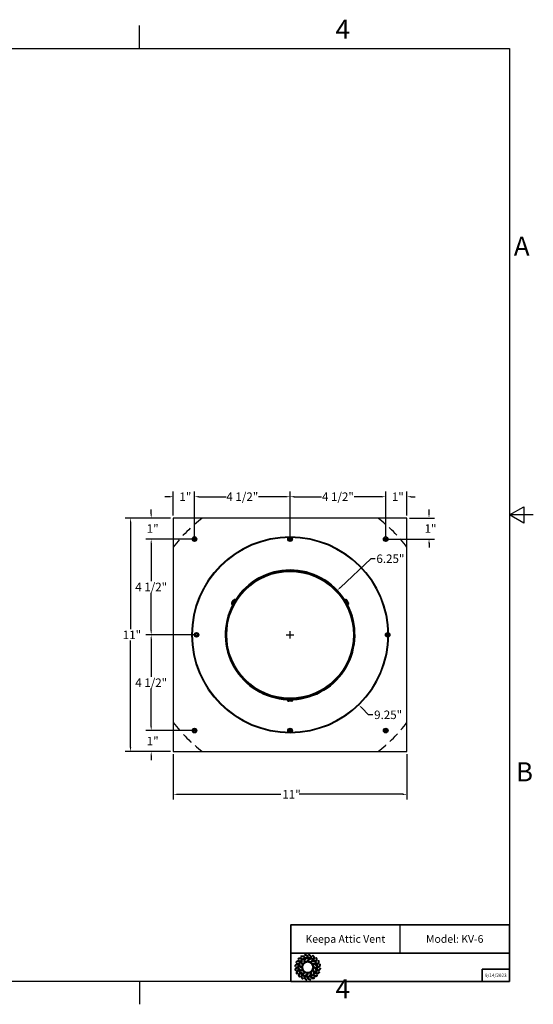
# Model space of a CAD drawing. Units: inches. Extents: x -9.2 to 66.1, y -1.1 to 45.3.
# Drawn here: x 41.9 to 66.1, y -1.1 to 45.3 of the extents above; entities that cross this region are included whole.
import ezdxf

# ---------------------------------------------------------------- set-up
doc = ezdxf.new("R2010")
doc.units = ezdxf.units.IN
doc.header["$MEASUREMENT"] = 0
doc.linetypes.add('DASHED', pattern=[0.75, 0.5, -0.25])
for name, color, linetype, lineweight in [('Border (ANSI)', 7, 'Continuous', 25), ('Dimension (ANSI)', 5, 'Continuous', 25), ('Hidden Narrow (ANSI)', 7, 'DASHED', 25), ('TITLE BLOCK', 5, 'Continuous', 35), ('Visible (ANSI)', 7, 'Continuous', 25), ('Visible Narrow (ANSI)', 7, 'Continuous', 25)]:
    doc.layers.add(name, color=color, linetype=linetype, lineweight=lineweight)
doc.layers.add('Installation', color=7, linetype='Continuous')
doc.styles.add('Arial', font='arial.ttf')
doc.styles.add('Note Text (ANSI)', font='arial.ttf')
doc.dimstyles.new('Default (ANSI)', dxfattribs={"dimscale": 2, "dimtxt": 0.2, "dimasz": 0.098425, "dimexe": 0.125, "dimexo": 0.0625, "dimgap": 0.031496, "dimtad": 0, "dimtih": 1, "dimtoh": 1, "dimrnd": 1e-08, "dimzin": 4, "dimdsep": 46, "dimlunit": 4, "dimtxsty": 'Note Text (ANSI)', "dimcen": 0.09, "dimdle": 0.393701, "dimclrd": 256, "dimclre": 256, "dimclrt": 256, "dimadec": 0, "dimazin": 1, "dimtfac": 0.8, "dimtofl": 0, "dimtmove": 0, "dimatfit": 3, "dimfxl": 1, "dimfrac": 2, "dimtolj": 1, "dimtzin": 4, "dimlwd": -1, "dimlwe": -1, "dimarcsym": 0})

# ---------------------------------------------------------------- blocks, each defined once
blk = doc.blocks.new('*D9')
at = {"layer": 'Defpoints', "color": 0, "transparency": 16777216}
for p in [(56.861, 18.414), (52.412, 14.22)]:
    blk.add_point(p, dxfattribs=at)
at = {"layer": 'Dimension (ANSI)', "transparency": 16777216}
for p, q in [((58.439, 19.902), (57.004, 18.549)), ((58.636, 19.902), (58.439, 19.902)), ((54.456, 16.317), (54.816, 16.317)), ((54.636, 16.137), (54.636, 16.497))]:
    blk.add_line(p, q, dxfattribs=at)
blk.add_solid([(56.982, 18.573), (57.027, 18.526), (56.861, 18.414)], dxfattribs=at)
at = {"layer": 'Dimension (ANSI)', "transparency": 16777216, "insert": (58.699, 19.902), "char_height": 0.4, "attachment_point": 4, "style": 'Note Text (ANSI)'}
blk.add_mtext('\\A1;6.25"', dxfattribs=at)
blk = doc.blocks.new('*D10')
at = {"layer": 'Defpoints', "color": 0, "transparency": 16777216}
for p in [(51.397, 19.618), (57.876, 13.016)]:
    blk.add_point(p, dxfattribs=at)
at = {"layer": 'Dimension (ANSI)', "transparency": 16777216}
for p, q in [((54.456, 16.317), (54.816, 16.317)), ((54.636, 16.137), (54.636, 16.497)), ((58.332, 12.551), (58.014, 12.875)), ((58.529, 12.551), (58.332, 12.551))]:
    blk.add_line(p, q, dxfattribs=at)
blk.add_solid([(58.037, 12.898), (57.99, 12.852), (57.876, 13.016)], dxfattribs=at)
at = {"layer": 'Dimension (ANSI)', "transparency": 16777216, "insert": (58.592, 12.551), "char_height": 0.4, "attachment_point": 4, "style": 'Note Text (ANSI)'}
blk.add_mtext('\\A1;9.25"', dxfattribs=at)
blk = doc.blocks.new('Borders Default Border')
at = {"layer": 'Border (ANSI)'}
for p, q in [((12.75, 10.38), (12.75, 10.62)), ((12.75, 0.62), (12.75, 0.38))]:
    blk.add_line(p, q, dxfattribs=at)
at = {"layer": 'Border (ANSI)', "flags": 128}
for points in [[(0.38, 0.62), (0.38, 10.38), (16.62, 10.38), (16.62, 0.62), (0.38, 0.62)], [(16.87, 5.5), (16.62, 5.5), (16.77, 5.587), (16.77, 5.413), (16.62, 5.5)]]:
    blk.add_lwpolyline(points, dxfattribs=at)
at = {"layer": 'Border (ANSI)', "char_height": 0.2, "attachment_point": 7, "style": 'Note Text (ANSI)'}
for s, insert in [('4', (14.801, 10.42)), ('A', (16.666, 8.15)), ('B', (16.688, 2.65)), ('4', (14.801, 0.38))]:
    blk.add_mtext(s, dxfattribs=dict(at, insert=insert))
blk = doc.blocks.new('*D33')
at = {"layer": 'Defpoints', "color": 0, "transparency": 16777216}
for p in [(47.127, 21.817), (48.886, 21.817), (48.886, 10.817)]:
    blk.add_point(p, dxfattribs=at)
at = {"layer": 'Dimension (ANSI)', "transparency": 16777216}
for p, q in [((48.761, 21.817), (46.877, 21.817)), ((47.127, 21.62), (47.127, 16.581)), ((47.127, 11.014), (47.127, 16.053)), ((48.761, 10.817), (46.877, 10.817))]:
    blk.add_line(p, q, dxfattribs=at)
for points in [[(47.094, 21.62), (47.159, 21.62), (47.127, 21.817)], [(47.094, 11.014), (47.159, 11.014), (47.127, 10.817)]]:
    blk.add_solid(points, dxfattribs=at)
at = {"layer": 'Dimension (ANSI)', "transparency": 16777216, "insert": (46.76, 16.317), "char_height": 0.4, "attachment_point": 4, "style": 'Note Text (ANSI)'}
blk.add_mtext('\\A1;11"', dxfattribs=at)
blk = doc.blocks.new('*D31')
at = {"layer": 'Defpoints', "color": 0, "transparency": 16777216}
for p in [(49.136, 22.82), (49.136, 21.817), (50.136, 20.825)]:
    blk.add_point(p, dxfattribs=at)
at = {"layer": 'Installation', "color": 5, "transparency": 16777216}
for p, q in [((48.94, 22.82), (48.743, 22.82)), ((49.136, 21.942), (49.136, 23.07)), ((50.136, 20.95), (50.136, 23.07)), ((50.333, 22.82), (50.53, 22.82))]:
    blk.add_line(p, q, dxfattribs=at)
for points in [[(48.94, 22.853), (48.94, 22.787), (49.136, 22.82)], [(50.333, 22.853), (50.333, 22.787), (50.136, 22.82)]]:
    blk.add_solid(points, dxfattribs=at)
at = {"layer": 'Installation', "color": 5, "transparency": 16777216, "insert": (49.425, 22.82), "char_height": 0.4, "attachment_point": 4, "style": 'Note Text (ANSI)'}
blk.add_mtext('\\A1;1"', dxfattribs=at)
blk = doc.blocks.new('*D32')
at = {"layer": 'Defpoints', "color": 0, "transparency": 16777216}
for p in [(49.136, 21.817), (48.097, 20.825), (50.136, 20.825)]:
    blk.add_point(p, dxfattribs=at)
at = {"layer": 'Installation', "color": 5, "transparency": 16777216}
for p, q in [((49.011, 21.817), (47.847, 21.817)), ((48.097, 22.014), (48.097, 22.211)), ((50.011, 20.825), (47.847, 20.825)), ((48.097, 20.628), (48.097, 20.431))]:
    blk.add_line(p, q, dxfattribs=at)
for points in [[(48.064, 22.014), (48.13, 22.014), (48.097, 21.817)], [(48.064, 20.628), (48.13, 20.628), (48.097, 20.825)]]:
    blk.add_solid(points, dxfattribs=at)
at = {"layer": 'Installation', "color": 5, "transparency": 16777216, "insert": (47.886, 21.321), "char_height": 0.4, "attachment_point": 4, "style": 'Note Text (ANSI)'}
blk.add_mtext('\\A1;1"', dxfattribs=at)
blk = doc.blocks.new('*D34')
at = {"layer": 'Defpoints', "color": 0, "transparency": 16777216}
for p in [(48.097, 11.809), (50.136, 11.809), (49.136, 10.817)]:
    blk.add_point(p, dxfattribs=at)
at = {"layer": 'Installation', "color": 5, "transparency": 16777216}
for p, q in [((48.097, 12.006), (48.097, 12.203)), ((50.011, 11.809), (47.847, 11.809)), ((49.011, 10.817), (47.847, 10.817)), ((48.097, 10.62), (48.097, 10.423))]:
    blk.add_line(p, q, dxfattribs=at)
for points in [[(48.064, 12.006), (48.13, 12.006), (48.097, 11.809)], [(48.064, 10.62), (48.13, 10.62), (48.097, 10.817)]]:
    blk.add_solid(points, dxfattribs=at)
at = {"layer": 'Installation', "color": 5, "transparency": 16777216, "insert": (47.886, 11.313), "char_height": 0.4, "attachment_point": 4, "style": 'Note Text (ANSI)'}
blk.add_mtext('\\A1;1"', dxfattribs=at)
blk = doc.blocks.new('*D35')
at = {"layer": 'Defpoints', "color": 0, "transparency": 16777216}
for p in [(49.136, 10.817), (60.136, 10.817), (60.136, 8.807)]:
    blk.add_point(p, dxfattribs=at)
at = {"layer": 'Dimension (ANSI)', "transparency": 16777216}
for p, q in [((49.136, 10.692), (49.136, 8.557)), ((60.136, 10.692), (60.136, 8.557)), ((49.333, 8.807), (54.207, 8.807)), ((59.94, 8.807), (55.066, 8.807))]:
    blk.add_line(p, q, dxfattribs=at)
for points in [[(49.333, 8.84), (49.333, 8.775), (49.136, 8.807)], [(59.94, 8.84), (59.94, 8.775), (60.136, 8.807)]]:
    blk.add_solid(points, dxfattribs=at)
at = {"layer": 'Dimension (ANSI)', "transparency": 16777216, "insert": (54.27, 8.807), "char_height": 0.4, "attachment_point": 4, "style": 'Note Text (ANSI)'}
blk.add_mtext('\\A1;11"', dxfattribs=at)
blk = doc.blocks.new('*D36')
at = {"layer": 'Defpoints', "color": 0, "transparency": 16777216}
for p in [(60.136, 22.82), (60.136, 21.817), (59.137, 20.825)]:
    blk.add_point(p, dxfattribs=at)
at = {"layer": 'Installation', "color": 5, "transparency": 16777216}
for p, q in [((58.94, 22.82), (58.743, 22.82)), ((59.137, 20.95), (59.137, 23.07)), ((60.136, 21.942), (60.136, 23.07)), ((60.333, 22.82), (60.53, 22.82))]:
    blk.add_line(p, q, dxfattribs=at)
for points in [[(58.94, 22.853), (58.94, 22.787), (59.137, 22.82)], [(60.333, 22.853), (60.333, 22.787), (60.136, 22.82)]]:
    blk.add_solid(points, dxfattribs=at)
at = {"layer": 'Installation', "color": 5, "transparency": 16777216, "insert": (59.426, 22.82), "char_height": 0.4, "attachment_point": 4, "style": 'Note Text (ANSI)'}
blk.add_mtext('\\A1;1"', dxfattribs=at)
blk = doc.blocks.new('*D37')
at = {"layer": 'Defpoints', "color": 0, "transparency": 16777216}
for p in [(60.136, 21.817), (59.137, 20.825), (61.176, 20.825)]:
    blk.add_point(p, dxfattribs=at)
at = {"layer": 'Installation', "color": 5, "transparency": 16777216}
for p, q in [((60.261, 21.817), (61.426, 21.817)), ((61.176, 22.014), (61.176, 22.211)), ((59.262, 20.825), (61.426, 20.825)), ((61.176, 20.628), (61.176, 20.431))]:
    blk.add_line(p, q, dxfattribs=at)
for points in [[(61.143, 22.014), (61.208, 22.014), (61.176, 21.817)], [(61.143, 20.628), (61.208, 20.628), (61.176, 20.825)]]:
    blk.add_solid(points, dxfattribs=at)
at = {"layer": 'Installation', "color": 5, "transparency": 16777216, "insert": (60.965, 21.321), "char_height": 0.4, "attachment_point": 4, "style": 'Note Text (ANSI)'}
blk.add_mtext('\\A1;1"', dxfattribs=at)
blk = doc.blocks.new('*D38')
at = {"layer": 'Defpoints', "color": 0, "transparency": 16777216}
for p in [(54.636, 22.82), (50.136, 20.825), (54.636, 20.825)]:
    blk.add_point(p, dxfattribs=at)
at = {"layer": 'Installation', "color": 5, "transparency": 16777216}
for p, q in [((50.136, 20.95), (50.136, 23.07)), ((50.333, 22.82), (51.619, 22.82)), ((54.44, 22.82), (53.153, 22.82)), ((54.636, 20.95), (54.636, 23.07))]:
    blk.add_line(p, q, dxfattribs=at)
for points in [[(50.333, 22.853), (50.333, 22.787), (50.136, 22.82)], [(54.44, 22.853), (54.44, 22.787), (54.636, 22.82)]]:
    blk.add_solid(points, dxfattribs=at)
at = {"layer": 'Installation', "color": 5, "transparency": 16777216, "insert": (52.386, 22.82), "char_height": 0.4, "attachment_point": 5, "style": 'Note Text (ANSI)'}
blk.add_mtext('\\A1;4 1/2"', dxfattribs=at)
blk = doc.blocks.new('*D39')
at = {"layer": 'Defpoints', "color": 0, "transparency": 16777216}
for p in [(59.137, 22.82), (54.636, 20.825), (59.137, 20.825)]:
    blk.add_point(p, dxfattribs=at)
at = {"layer": 'Installation', "color": 5, "transparency": 16777216}
for p, q in [((54.636, 20.95), (54.636, 23.07)), ((54.833, 22.82), (56.12, 22.82)), ((58.94, 22.82), (57.654, 22.82)), ((59.137, 20.95), (59.137, 23.07))]:
    blk.add_line(p, q, dxfattribs=at)
for points in [[(54.833, 22.853), (54.833, 22.787), (54.636, 22.82)], [(58.94, 22.853), (58.94, 22.787), (59.137, 22.82)]]:
    blk.add_solid(points, dxfattribs=at)
at = {"layer": 'Installation', "color": 5, "transparency": 16777216, "insert": (56.887, 22.82), "char_height": 0.4, "attachment_point": 5, "style": 'Note Text (ANSI)'}
blk.add_mtext('\\A1;4 1/2"', dxfattribs=at)
blk = doc.blocks.new('*D40')
at = {"layer": 'Defpoints', "color": 0, "transparency": 16777216}
for p in [(50.136, 20.825), (48.097, 16.317), (50.229, 16.317)]:
    blk.add_point(p, dxfattribs=at)
at = {"layer": 'Installation', "color": 5, "transparency": 16777216}
for p, q in [((50.011, 20.825), (47.847, 20.825)), ((48.097, 20.628), (48.097, 18.841)), ((48.097, 16.514), (48.097, 18.301)), ((50.104, 16.317), (47.847, 16.317))]:
    blk.add_line(p, q, dxfattribs=at)
for points in [[(48.064, 20.628), (48.13, 20.628), (48.097, 20.825)], [(48.064, 16.514), (48.13, 16.514), (48.097, 16.317)]]:
    blk.add_solid(points, dxfattribs=at)
at = {"layer": 'Installation', "color": 5, "transparency": 16777216, "insert": (48.097, 18.571), "char_height": 0.4, "attachment_point": 5, "style": 'Note Text (ANSI)'}
blk.add_mtext('\\A1;4 1/2"', dxfattribs=at)
blk = doc.blocks.new('*D41')
at = {"layer": 'Defpoints', "color": 0, "transparency": 16777216}
for p in [(50.229, 16.317), (48.097, 11.809), (50.136, 11.809)]:
    blk.add_point(p, dxfattribs=at)
at = {"layer": 'Installation', "color": 5, "transparency": 16777216}
for p, q in [((50.104, 16.317), (47.847, 16.317)), ((48.097, 16.12), (48.097, 14.333)), ((48.097, 12.006), (48.097, 13.793)), ((50.011, 11.809), (47.847, 11.809))]:
    blk.add_line(p, q, dxfattribs=at)
for points in [[(48.064, 16.12), (48.13, 16.12), (48.097, 16.317)], [(48.064, 12.006), (48.13, 12.006), (48.097, 11.809)]]:
    blk.add_solid(points, dxfattribs=at)
at = {"layer": 'Installation', "color": 5, "transparency": 16777216, "insert": (48.097, 14.063), "char_height": 0.4, "attachment_point": 5, "style": 'Note Text (ANSI)'}
blk.add_mtext('\\A1;4 1/2"', dxfattribs=at)
blk = doc.blocks.new('AVP Title Block')
blk.add_line((-5.147, 1.331), (-5.147, 2.662))
at = {"layer": 'TITLE BLOCK', "color": 7}
for points in [[(0, 2.662), (-10.294, 2.662), (-10.294, 1.331), (0, 1.331)], [(0, 1.331), (-10.294, 1.331), (-10.294, 0), (0, 0)]]:
    blk.add_lwpolyline(points, close=True, dxfattribs=at)
blk.add_lwpolyline([(0, 0.569), (-1.282, 0.569), (-1.282, 0)], dxfattribs=at)
at = {"layer": 'TITLE BLOCK', "color": 5}
blk.add_circle((-9.494, 0.665), 0.431, dxfattribs=at)
at = {"layer": 'TITLE BLOCK', "color": 1}
blk.add_circle((-9.494, 0.665), 0.251, dxfattribs=at)
at = {"layer": 'TITLE BLOCK', "color": 5}
for points, weights, knots in [([(-9.371, 0.229), (-9.407, 0.219), (-9.444, 0.213), (-9.482, 0.212), (-9.476, 0.179), (-9.462, 0.114), (-9.396, 0.104), (-9.364, 0.1), (-9.363, 0.09), (-9.362, 0.081), (-9.362, 0.072), (-9.408, 0.081), (-9.491, 0.097), (-9.506, 0.177), (-9.512, 0.213), (-9.549, 0.214), (-9.587, 0.22), (-9.623, 0.231), (-9.627, 0.197), (-9.634, 0.131), (-9.575, 0.102), (-9.545, 0.087), (-9.547, 0.078), (-9.549, 0.069), (-9.552, 0.06), (-9.593, 0.083), (-9.667, 0.123), (-9.656, 0.204), (-9.651, 0.24), (-9.686, 0.253), (-9.72, 0.271), (-9.751, 0.292), (-9.766, 0.261), (-9.792, 0.201), (-9.745, 0.154), (-9.721, 0.131), (-9.726, 0.123), (-9.731, 0.115), (-9.736, 0.107), (-9.768, 0.142), (-9.826, 0.203), (-9.791, 0.277), (-9.775, 0.309), (-9.804, 0.333), (-9.831, 0.36), (-9.854, 0.389), (-9.877, 0.365), (-9.921, 0.316), (-9.891, 0.257), (-9.875, 0.228), (-9.882, 0.221), (-9.889, 0.215), (-9.896, 0.209), (-9.916, 0.252), (-9.952, 0.328), (-9.896, 0.388), (-9.871, 0.414), (-9.892, 0.445), (-9.909, 0.478), (-9.921, 0.514), (-9.951, 0.498), (-10.009, 0.465), (-9.997, 0.399), (-9.992, 0.367), (-10.001, 0.363), (-10.009, 0.36), (-10.018, 0.356), (-10.024, 0.403), (-10.034, 0.486), (-9.962, 0.525), (-9.93, 0.542), (-9.94, 0.578), (-9.946, 0.616), (-9.947, 0.653), (-9.981, 0.647), (-10.045, 0.634), (-10.055, 0.568), (-10.06, 0.535), (-10.069, 0.534), (-10.078, 0.534), (-10.088, 0.533), (-10.079, 0.579), (-10.063, 0.662), (-9.983, 0.677), (-9.947, 0.683), (-9.946, 0.721), (-9.939, 0.758), (-9.929, 0.794), (-9.963, 0.799), (-10.028, 0.805), (-10.058, 0.746), (-10.072, 0.716), (-10.081, 0.719), (-10.09, 0.721), (-10.1, 0.723), (-10.077, 0.764), (-10.036, 0.838), (-9.955, 0.827), (-9.919, 0.822), (-9.906, 0.857), (-9.889, 0.891), (-9.868, 0.922), (-9.899, 0.937), (-9.959, 0.964), (-10.005, 0.916), (-10.028, 0.893), (-10.036, 0.897), (-10.044, 0.902), (-10.052, 0.907), (-10.018, 0.939), (-9.956, 0.997), (-9.883, 0.962), (-9.85, 0.946), (-9.827, 0.975), (-9.8, 1.002), (-9.77, 1.025), (-9.795, 1.048), (-9.844, 1.093), (-9.903, 1.062), (-9.932, 1.047), (-9.938, 1.054), (-9.944, 1.061), (-9.95, 1.068), (-9.908, 1.088), (-9.831, 1.124), (-9.772, 1.068), (-9.746, 1.042), (-9.715, 1.063), (-9.681, 1.08), (-9.646, 1.092), (-9.662, 1.123), (-9.695, 1.18), (-9.761, 1.169), (-9.793, 1.163), (-9.796, 1.172), (-9.8, 1.18), (-9.804, 1.189), (-9.757, 1.195), (-9.673, 1.205), (-9.634, 1.134), (-9.617, 1.101), (-9.581, 1.112), (-9.544, 1.117), (-9.506, 1.118), (-9.512, 1.152), (-9.526, 1.217), (-9.592, 1.226), (-9.624, 1.231), (-9.625, 1.24), (-9.626, 1.25), (-9.627, 1.259), (-9.58, 1.25), (-9.498, 1.234), (-9.483, 1.154), (-9.477, 1.118), (-9.439, 1.117), (-9.402, 1.111), (-9.366, 1.1), (-9.361, 1.134), (-9.354, 1.199), (-9.414, 1.229), (-9.443, 1.244), (-9.441, 1.253), (-9.439, 1.262), (-9.437, 1.271), (-9.396, 1.248), (-9.322, 1.207), (-9.332, 1.127), (-9.338, 1.091), (-9.302, 1.078), (-9.269, 1.06), (-9.238, 1.039), (-9.223, 1.07), (-9.196, 1.13), (-9.244, 1.177), (-9.267, 1.2), (-9.262, 1.208), (-9.257, 1.215), (-9.253, 1.223), (-9.22, 1.189), (-9.163, 1.128), (-9.198, 1.054), (-9.214, 1.021), (-9.184, 0.998), (-9.158, 0.971), (-9.135, 0.941), (-9.111, 0.966), (-9.067, 1.015), (-9.098, 1.074), (-9.113, 1.103), (-9.106, 1.109), (-9.099, 1.115), (-9.092, 1.121), (-9.072, 1.079), (-9.036, 1.002), (-9.092, 0.943), (-9.118, 0.917), (-9.097, 0.886), (-9.08, 0.852), (-9.067, 0.817), (-9.037, 0.833), (-8.98, 0.866), (-8.991, 0.932), (-8.996, 0.964), (-8.988, 0.968), (-8.979, 0.971), (-8.971, 0.975), (-8.965, 0.928), (-8.954, 0.844), (-9.026, 0.805), (-9.058, 0.789), (-9.048, 0.752), (-9.042, 0.715), (-9.041, 0.677), (-9.008, 0.684), (-8.943, 0.697), (-8.933, 0.763), (-8.928, 0.796), (-8.919, 0.796), (-8.91, 0.797), (-8.901, 0.798), (-8.91, 0.752), (-8.925, 0.669), (-9.006, 0.654), (-9.041, 0.648), (-9.043, 0.61), (-9.049, 0.573), (-9.06, 0.537), (-9.026, 0.532), (-8.96, 0.525), (-8.93, 0.585), (-8.916, 0.614), (-8.907, 0.612), (-8.898, 0.61), (-8.889, 0.608), (-8.912, 0.567), (-8.952, 0.493), (-9.033, 0.503), (-9.069, 0.509), (-9.082, 0.473), (-9.099, 0.44), (-9.121, 0.409), (-9.09, 0.394), (-9.03, 0.367), (-8.983, 0.415), (-8.96, 0.438), (-8.952, 0.433), (-8.944, 0.429), (-8.936, 0.424), (-8.971, 0.392), (-9.032, 0.334), (-9.106, 0.369), (-9.138, 0.385), (-9.162, 0.355), (-9.188, 0.329), (-9.218, 0.306), (-9.193, 0.282), (-9.145, 0.238), (-9.085, 0.269), (-9.056, 0.284), (-9.05, 0.277), (-9.044, 0.27), (-9.038, 0.263), (-9.081, 0.243), (-9.157, 0.207), (-9.216, 0.263), (-9.242, 0.289), (-9.274, 0.268), (-9.307, 0.251), (-9.343, 0.238), (-9.327, 0.208), (-9.294, 0.151), (-9.228, 0.162), (-9.196, 0.168), (-9.192, 0.159), (-9.188, 0.15), (-9.185, 0.142), (-9.232, 0.136), (-9.315, 0.125), (-9.354, 0.197), (-9.371, 0.229)], [1, 0.9948603164, 0.9948603164, 1, 1, 1, 1, 1, 1, 1, 1, 1, 1, 1, 1, 0.994860316401, 0.994860316401, 1, 1, 1, 1, 1, 1, 1, 1, 1, 1, 1, 1, 0.9948603164, 0.9948603164, 1, 1, 1, 1, 1, 1, 1, 1, 1, 1, 1, 1, 0.9948603164, 0.9948603164, 1, 1, 1, 1, 1, 1, 1, 1, 1, 1, 1, 1, 0.9948603164, 0.9948603164, 1, 1, 1, 1, 1, 1, 1, 1, 1, 1, 1, 1, 0.9948603164, 0.9948603164, 1, 1, 1, 1, 1, 1, 1, 1, 1, 1, 1, 1, 0.9948603164, 0.9948603164, 1, 1, 1, 1, 1, 1, 1, 1, 1, 1, 1, 1, 0.994860316401, 0.994860316401, 1, 1, 1, 1, 1, 1, 1, 1, 1, 1, 1, 1, 0.9948603164, 0.9948603164, 1, 1, 1, 1, 1, 1, 1, 1, 1, 1, 1, 1, 0.9948603164, 0.9948603164, 1, 1, 1, 1, 1, 1, 1, 1, 1, 1, 1, 1, 0.994860316401, 0.994860316401, 1, 1, 1, 1, 1, 1, 1, 1, 1, 1, 1, 1, 0.9948603164, 0.9948603164, 1, 1, 1, 1, 1, 1, 1, 1, 1, 1, 1, 1, 0.9948603164, 0.9948603164, 1, 1, 1, 1, 1, 1, 1, 1, 1, 1, 1, 1, 0.9948603164, 0.9948603164, 1, 1, 1, 1, 1, 1, 1, 1, 1, 1, 1, 1, 0.9948603164, 0.9948603164, 1, 1, 1, 1, 1, 1, 1, 1, 1, 1, 1, 1, 0.9948603164, 0.9948603164, 1, 1, 1, 1, 1, 1, 1, 1, 1, 1, 1, 1, 0.9948603164, 0.9948603164, 1, 1, 1, 1, 1, 1, 1, 1, 1, 1, 1, 1, 0.9948603164, 0.9948603164, 1, 1, 1, 1, 1, 1, 1, 1, 1, 1, 1, 1, 0.9948603164, 0.9948603164, 1, 1, 1, 1, 1, 1, 1, 1, 1, 1, 1, 1, 0.9948603164, 0.9948603164, 1, 1, 1, 1, 1, 1, 1, 1, 1, 1, 1, 1], [0, 0, 0, 0, 0.248507, 0.248507, 0.248507, 0.37697, 0.501003, 0.501003, 0.501003, 1.501003, 1.501003, 1.501003, 1.677561, 1.816702, 1.816702, 1.816702, 2.065208, 2.065208, 2.065208, 2.193671, 2.317705, 2.317705, 2.317705, 3.317705, 3.317705, 3.317705, 3.494263, 3.633403, 3.633403, 3.633403, 3.88191, 3.88191, 3.88191, 4.010373, 4.134407, 4.134407, 4.134407, 5.134407, 5.134407, 5.134407, 5.310965, 5.450105, 5.450105, 5.450105, 5.698612, 5.698612, 5.698612, 5.827074, 5.951108, 5.951108, 5.951108, 6.951108, 6.951108, 6.951108, 7.127666, 7.266806, 7.266806, 7.266806, 7.515313, 7.515313, 7.515313, 7.643776, 7.76781, 7.76781, 7.76781, 8.76781, 8.76781, 8.76781, 8.944368, 9.083508, 9.083508, 9.083508, 9.332015, 9.332015, 9.332015, 9.460478, 9.584512, 9.584512, 9.584512, 10.584512, 10.584512, 10.584512, 10.761069, 10.90021, 10.90021, 10.90021, 11.148716, 11.148716, 11.148716, 11.277179, 11.401213, 11.401213, 11.401213, 12.401213, 12.401213, 12.401213, 12.577771, 12.716911, 12.716911, 12.716911, 12.965418, 12.965418, 12.965418, 13.093881, 13.217915, 13.217915, 13.217915, 14.217915, 14.217915, 14.217915, 14.394473, 14.533613, 14.533613, 14.533613, 14.78212, 14.78212, 14.78212, 14.910582, 15.034616, 15.034616, 15.034616, 16.034616, 16.034616, 16.034616, 16.211174, 16.350315, 16.350315, 16.350315, 16.598821, 16.598821, 16.598821, 16.727284, 16.851318, 16.851318, 16.851318, 17.851318, 17.851318, 17.851318, 18.027876, 18.167016, 18.167016, 18.167016, 18.415523, 18.415523, 18.415523, 18.543986, 18.66802, 18.66802, 18.66802, 19.66802, 19.66802, 19.66802, 19.844577, 19.983718, 19.983718, 19.983718, 20.232225, 20.232225, 20.232225, 20.360687, 20.484721, 20.484721, 20.484721, 21.484721, 21.484721, 21.484721, 21.661279, 21.800419, 21.800419, 21.800419, 22.048926, 22.048926, 22.048926, 22.177389, 22.301423, 22.301423, 22.301423, 23.301423, 23.301423, 23.301423, 23.477981, 23.617121, 23.617121, 23.617121, 23.865628, 23.865628, 23.865628, 23.994091, 24.118124, 24.118124, 24.118124, 25.118124, 25.118124, 25.118124, 25.294682, 25.433823, 25.433823, 25.433823, 25.682329, 25.682329, 25.682329, 25.810792, 25.934826, 25.934826, 25.934826, 26.934826, 26.934826, 26.934826, 27.111384, 27.250524, 27.250524, 27.250524, 27.499031, 27.499031, 27.499031, 27.627494, 27.751528, 27.751528, 27.751528, 28.751528, 28.751528, 28.751528, 28.928086, 29.067226, 29.067226, 29.067226, 29.315733, 29.315733, 29.315733, 29.444195, 29.568229, 29.568229, 29.568229, 30.568229, 30.568229, 30.568229, 30.744787, 30.883927, 30.883927, 30.883927, 31.132434, 31.132434, 31.132434, 31.260897, 31.384931, 31.384931, 31.384931, 32.384931, 32.384931, 32.384931, 32.561489, 32.700629, 32.700629, 32.700629, 32.949136, 32.949136, 32.949136, 33.077599, 33.201633, 33.201633, 33.201633, 34.201633, 34.201633, 34.201633, 34.37819, 34.517331, 34.517331, 34.517331, 34.765837, 34.765837, 34.765837, 34.8943, 35.018334, 35.018334, 35.018334, 36.018334, 36.018334, 36.018334, 36.194892, 36.334032, 36.334032, 36.334032, 36.334032]), ([(-9.725, 0.813), (-9.704, 0.846), (-9.677, 0.873), (-9.644, 0.894), (-9.656, 0.928), (-9.68, 1), (-9.62, 1.049), (-9.588, 1.075), (-9.582, 1.069), (-9.577, 1.063), (-9.571, 1.057), (-9.599, 1.032), (-9.647, 0.991), (-9.628, 0.933), (-9.62, 0.909), (-9.585, 0.926), (-9.548, 0.937), (-9.51, 0.939), (-9.503, 0.974), (-9.488, 1.048), (-9.411, 1.06), (-9.371, 1.067), (-9.369, 1.059), (-9.367, 1.051), (-9.365, 1.043), (-9.402, 1.036), (-9.464, 1.023), (-9.477, 0.964), (-9.481, 0.939), (-9.443, 0.937), (-9.405, 0.927), (-9.371, 0.91), (-9.348, 0.937), (-9.297, 0.994), (-9.225, 0.966), (-9.186, 0.951), (-9.189, 0.944), (-9.191, 0.936), (-9.194, 0.928), (-9.229, 0.94), (-9.289, 0.96), (-9.33, 0.915), (-9.346, 0.896), (-9.314, 0.875), (-9.286, 0.848), (-9.265, 0.815), (-9.232, 0.827), (-9.159, 0.851), (-9.111, 0.791), (-9.084, 0.759), (-9.091, 0.754), (-9.097, 0.748), (-9.103, 0.742), (-9.127, 0.77), (-9.169, 0.818), (-9.227, 0.8), (-9.251, 0.791), (-9.233, 0.757), (-9.223, 0.719), (-9.221, 0.681), (-9.186, 0.674), (-9.111, 0.659), (-9.099, 0.583), (-9.092, 0.542), (-9.101, 0.54), (-9.109, 0.538), (-9.117, 0.536), (-9.124, 0.573), (-9.136, 0.635), (-9.195, 0.648), (-9.221, 0.652), (-9.223, 0.614), (-9.232, 0.577), (-9.25, 0.542), (-9.223, 0.519), (-9.166, 0.468), (-9.193, 0.396), (-9.208, 0.357), (-9.216, 0.36), (-9.224, 0.362), (-9.232, 0.365), (-9.22, 0.4), (-9.199, 0.46), (-9.244, 0.501), (-9.264, 0.517), (-9.285, 0.485), (-9.312, 0.458), (-9.344, 0.436), (-9.333, 0.403), (-9.308, 0.331), (-9.368, 0.282), (-9.4, 0.256), (-9.406, 0.262), (-9.412, 0.268), (-9.417, 0.274), (-9.389, 0.298), (-9.341, 0.34), (-9.36, 0.398), (-9.369, 0.422), (-9.403, 0.404), (-9.44, 0.394), (-9.479, 0.392), (-9.486, 0.357), (-9.501, 0.283), (-9.577, 0.27), (-9.618, 0.264), (-9.62, 0.272), (-9.621, 0.28), (-9.623, 0.288), (-9.587, 0.295), (-9.524, 0.307), (-9.512, 0.367), (-9.507, 0.392), (-9.546, 0.394), (-9.583, 0.404), (-9.618, 0.421), (-9.641, 0.394), (-9.691, 0.337), (-9.763, 0.365), (-9.802, 0.379), (-9.8, 0.387), (-9.797, 0.395), (-9.795, 0.403), (-9.76, 0.391), (-9.699, 0.371), (-9.659, 0.415), (-9.642, 0.435), (-9.675, 0.456), (-9.702, 0.483), (-9.723, 0.515), (-9.757, 0.504), (-9.829, 0.48), (-9.878, 0.54), (-9.904, 0.572), (-9.898, 0.577), (-9.892, 0.583), (-9.886, 0.588), (-9.861, 0.561), (-9.819, 0.513), (-9.762, 0.531), (-9.738, 0.54), (-9.755, 0.574), (-9.765, 0.611), (-9.768, 0.65), (-9.802, 0.657), (-9.877, 0.672), (-9.889, 0.748), (-9.896, 0.789), (-9.888, 0.791), (-9.88, 0.793), (-9.872, 0.795), (-9.864, 0.758), (-9.852, 0.696), (-9.793, 0.683), (-9.768, 0.678), (-9.766, 0.717), (-9.756, 0.754), (-9.739, 0.789), (-9.765, 0.812), (-9.822, 0.862), (-9.795, 0.935), (-9.78, 0.973), (-9.772, 0.971), (-9.764, 0.968), (-9.757, 0.966), (-9.769, 0.931), (-9.789, 0.871), (-9.744, 0.83), (-9.725, 0.813)], [1, 0.985361754803, 0.985361754803, 1, 1, 1, 1, 1, 1, 1, 1, 1, 1, 1, 1, 0.985361754803, 0.985361754803, 1, 1, 1, 1, 1, 1, 1, 1, 1, 1, 1, 1, 0.985361754803, 0.985361754803, 1, 1, 1, 1, 1, 1, 1, 1, 1, 1, 1, 1, 0.985361754802, 0.985361754802, 1, 1, 1, 1, 1, 1, 1, 1, 1, 1, 1, 1, 0.985361754803, 0.985361754803, 1, 1, 1, 1, 1, 1, 1, 1, 1, 1, 1, 1, 0.985361754803, 0.985361754803, 1, 1, 1, 1, 1, 1, 1, 1, 1, 1, 1, 1, 0.985361754801, 0.985361754801, 1, 1, 1, 1, 1, 1, 1, 1, 1, 1, 1, 1, 0.985361754803, 0.985361754803, 1, 1, 1, 1, 1, 1, 1, 1, 1, 1, 1, 1, 0.985361754803, 0.985361754803, 1, 1, 1, 1, 1, 1, 1, 1, 1, 1, 1, 1, 0.985361754803, 0.985361754803, 1, 1, 1, 1, 1, 1, 1, 1, 1, 1, 1, 1, 0.985361754803, 0.985361754803, 1, 1, 1, 1, 1, 1, 1, 1, 1, 1, 1, 1, 0.985361754799, 0.985361754799, 1, 1, 1, 1, 1, 1, 1, 1, 1, 1, 1, 1], [0, 0, 0, 0, 0.419888, 0.419888, 0.419888, 0.555299, 0.710678, 0.710678, 0.710678, 1.710678, 1.710678, 1.710678, 1.849737, 1.948766, 1.948766, 1.948766, 2.368654, 2.368654, 2.368654, 2.504065, 2.659445, 2.659445, 2.659445, 3.659445, 3.659445, 3.659445, 3.798503, 3.897533, 3.897533, 3.897533, 4.31742, 4.31742, 4.31742, 4.452832, 4.608211, 4.608211, 4.608211, 5.608211, 5.608211, 5.608211, 5.747269, 5.846299, 5.846299, 5.846299, 6.266187, 6.266187, 6.266187, 6.401598, 6.556977, 6.556977, 6.556977, 7.556977, 7.556977, 7.556977, 7.696036, 7.795065, 7.795065, 7.795065, 8.214953, 8.214953, 8.214953, 8.350364, 8.505744, 8.505744, 8.505744, 9.505744, 9.505744, 9.505744, 9.644802, 9.743832, 9.743832, 9.743832, 10.163719, 10.163719, 10.163719, 10.299131, 10.45451, 10.45451, 10.45451, 11.45451, 11.45451, 11.45451, 11.593568, 11.692598, 11.692598, 11.692598, 12.112486, 12.112486, 12.112486, 12.247897, 12.403276, 12.403276, 12.403276, 13.403276, 13.403276, 13.403276, 13.542335, 13.641365, 13.641365, 13.641365, 14.061252, 14.061252, 14.061252, 14.196664, 14.352043, 14.352043, 14.352043, 15.352043, 15.352043, 15.352043, 15.491101, 15.590131, 15.590131, 15.590131, 16.010018, 16.010018, 16.010018, 16.14543, 16.300809, 16.300809, 16.300809, 17.300809, 17.300809, 17.300809, 17.439868, 17.538897, 17.538897, 17.538897, 17.958785, 17.958785, 17.958785, 18.094196, 18.249575, 18.249575, 18.249575, 19.249575, 19.249575, 19.249575, 19.388634, 19.487664, 19.487664, 19.487664, 19.907551, 19.907551, 19.907551, 20.042963, 20.198342, 20.198342, 20.198342, 21.198342, 21.198342, 21.198342, 21.3374, 21.43643, 21.43643, 21.43643, 21.856318, 21.856318, 21.856318, 21.991729, 22.147108, 22.147108, 22.147108, 23.147108, 23.147108, 23.147108, 23.286167, 23.385196, 23.385196, 23.385196, 23.385196])]:
    blk.add_rational_spline(points, weights, degree=3, knots=knots, dxfattribs=at)
at = {"insert": (-2.574, 1.996), "char_height": 0.36, "width": 4.47887, "attachment_point": 5}
blk.add_mtext('{\\fArial|b1|i0|c0|p34;\\C7;Model: KV-6}', dxfattribs=at)
at = {"layer": 'TITLE BLOCK', "color": 7, "attachment_point": 5, "style": 'Arial'}
for s, width, gutter_width, heights, insert, char_height in [('\\pxsm1.25,t2.17525;{\\fArial|b1|i0|c0|p34;Keepa Attic Vent}', 5.04225, 1.306, [0], (-7.721, 1.996), 0.36), ('{\\fArial|b1|i0|c0|p34;9/14/2023}', 1.19248, 1.117, [0.406], (-0.641, 0.284), 0.16)]:
    blk.add_mtext_dynamic_manual_height_columns(s, width=width, gutter_width=gutter_width, heights=heights, dxfattribs=dict(at, insert=insert, char_height=char_height))

msp = doc.modelspace()

# ---------------------------------------------------------------- linework, layer by layer
at = {"layer": 'Defpoints'}
for p, q in [((51.883, 17.804), (51.893, 17.822)), ((51.893, 17.822), (51.893, 17.822)), ((51.899, 17.832), (51.956, 17.931)), ((52.035, 17.975), (51.9, 17.741)), ((51.9, 17.741), (51.949, 17.713)), ((51.949, 17.713), (52.084, 17.947)), ((51.956, 17.931), (51.956, 17.931)), ((51.962, 17.94), (51.972, 17.958)), ((51.982, 17.77), (51.983, 17.77)), ((52.035, 17.975), (52.084, 17.947)), ((52.051, 17.889), (52.052, 17.889)), ((57.238, 17.975), (57.189, 17.947)), ((57.189, 17.947), (57.324, 17.713)), ((57.222, 17.889), (57.221, 17.889)), ((57.373, 17.741), (57.238, 17.975)), ((57.291, 17.77), (57.29, 17.77)), ((57.301, 17.958), (57.311, 17.94)), ((57.311, 17.94), (57.311, 17.94)), ((57.317, 17.931), (57.374, 17.832)), ((57.373, 17.741), (57.324, 17.713)), ((57.374, 17.832), (57.374, 17.832)), ((57.379, 17.822), (57.39, 17.804)), ((54.771, 13.292), (54.501, 13.292)), ((54.501, 13.235), (54.501, 13.292)), ((54.501, 13.235), (54.771, 13.235)), ((54.568, 13.189), (54.547, 13.189)), ((54.567, 13.292), (54.567, 13.293)), ((54.694, 13.189), (54.579, 13.189)), ((54.579, 13.189), (54.579, 13.189)), ((54.705, 13.292), (54.705, 13.293)), ((54.725, 13.189), (54.705, 13.189)), ((54.705, 13.189), (54.705, 13.189)), ((54.771, 13.235), (54.771, 13.292))]:
    msp.add_line(p, q, dxfattribs=at)
at = {"layer": 'Defpoints', "ltscale": 0.000333902}
for p, q in [((51.99, 17.784), (51.991, 17.784)), ((52.043, 17.875), (52.043, 17.875)), ((57.23, 17.875), (57.23, 17.875)), ((57.282, 17.784), (57.282, 17.784)), ((54.584, 13.293), (54.584, 13.292)), ((54.689, 13.292), (54.689, 13.293))]:
    msp.add_line(p, q, dxfattribs=at)
at = {"layer": 'Defpoints'}
for radius in [4.625, 4.593]:
    msp.add_circle((54.636, 16.317), radius, dxfattribs=at)
for centre, start, end in [((51.923, 17.781), 150, 240), ((52.012, 17.935), 60, 150), ((57.261, 17.935), 30, 120), ((57.35, 17.781), 300, 30), ((54.547, 13.235), 180, 270), ((54.725, 13.235), 270, 0)]:
    msp.add_arc(centre, 0.046, start, end, dxfattribs=at)
for points in [[(51.894, 17.822), (51.894, 17.822), (51.893, 17.822), (51.893, 17.822)], [(51.899, 17.832), (51.897, 17.829), (51.896, 17.826), (51.894, 17.822)], [(51.893, 17.822), (51.893, 17.822), (51.894, 17.822), (51.894, 17.822)], [(51.962, 17.939), (51.96, 17.937), (51.958, 17.934), (51.956, 17.931)], [(51.956, 17.931), (51.958, 17.934), (51.96, 17.937), (51.962, 17.939)], [(51.962, 17.94), (51.962, 17.94), (51.962, 17.94), (51.962, 17.939)], [(57.311, 17.94), (57.311, 17.94), (57.311, 17.94), (57.311, 17.939)], [(57.311, 17.939), (57.311, 17.94), (57.311, 17.94), (57.311, 17.94)], [(57.317, 17.931), (57.315, 17.934), (57.313, 17.937), (57.311, 17.939)], [(57.379, 17.822), (57.377, 17.826), (57.376, 17.829), (57.374, 17.832)], [(57.374, 17.832), (57.376, 17.829), (57.377, 17.826), (57.379, 17.822)], [(57.379, 17.822), (57.379, 17.822), (57.379, 17.822), (57.379, 17.822)], [(54.568, 13.189), (54.568, 13.189), (54.569, 13.189), (54.569, 13.19)], [(54.569, 13.19), (54.572, 13.189), (54.576, 13.189), (54.579, 13.189)], [(54.579, 13.189), (54.576, 13.189), (54.572, 13.189), (54.569, 13.19)], [(54.694, 13.189), (54.697, 13.189), (54.701, 13.189), (54.704, 13.19)], [(54.705, 13.189), (54.705, 13.189), (54.704, 13.189), (54.704, 13.19)], [(54.704, 13.19), (54.704, 13.189), (54.705, 13.189), (54.705, 13.189)]]:
    msp.add_open_spline(points, degree=3, dxfattribs=at)
at = {"layer": 'Hidden Narrow (ANSI)'}
for start, end in [(126.8699, 143.1301), (36.8699, 53.1301), (216.8699, 233.1301), (306.8699, 323.1301)]:
    msp.add_arc((54.636, 16.317), 6.875, start, end, dxfattribs=at)
at = {"layer": 'Installation', "ltscale": 0.06863}
for p, q in [((50.053, 20.873), (50.136, 20.921)), ((50.053, 20.777), (50.053, 20.873)), ((50.136, 20.921), (50.22, 20.873)), ((50.22, 20.873), (50.22, 20.777)), ((54.553, 20.873), (54.636, 20.921)), ((54.553, 20.777), (54.553, 20.873)), ((54.636, 20.921), (54.72, 20.873)), ((54.72, 20.873), (54.72, 20.777)), ((59.137, 20.921), (59.053, 20.873)), ((59.053, 20.873), (59.053, 20.777)), ((59.22, 20.873), (59.137, 20.921)), ((59.22, 20.777), (59.22, 20.873)), ((50.136, 20.729), (50.053, 20.777)), ((50.22, 20.777), (50.136, 20.729)), ((54.636, 20.729), (54.553, 20.777)), ((54.72, 20.777), (54.636, 20.729)), ((59.053, 20.777), (59.137, 20.729)), ((59.137, 20.729), (59.22, 20.777)), ((50.229, 16.413), (50.145, 16.365)), ((50.145, 16.365), (50.145, 16.269)), ((50.145, 16.269), (50.229, 16.221)), ((50.312, 16.365), (50.229, 16.413)), ((50.229, 16.221), (50.312, 16.269)), ((50.312, 16.269), (50.312, 16.365)), ((59.146, 16.365), (59.229, 16.413)), ((59.146, 16.269), (59.146, 16.365)), ((59.229, 16.221), (59.146, 16.269)), ((59.229, 16.413), (59.312, 16.365)), ((59.312, 16.269), (59.229, 16.221)), ((59.312, 16.365), (59.312, 16.269)), ((50.136, 11.905), (50.053, 11.857)), ((50.053, 11.857), (50.053, 11.761)), ((50.053, 11.761), (50.136, 11.713)), ((50.22, 11.857), (50.136, 11.905)), ((50.136, 11.713), (50.22, 11.761)), ((50.22, 11.761), (50.22, 11.857)), ((54.636, 11.905), (54.553, 11.857)), ((54.553, 11.857), (54.553, 11.761)), ((54.553, 11.761), (54.636, 11.713)), ((54.72, 11.857), (54.636, 11.905)), ((54.636, 11.713), (54.72, 11.761)), ((54.72, 11.761), (54.72, 11.857)), ((59.053, 11.857), (59.137, 11.905)), ((59.053, 11.761), (59.053, 11.857)), ((59.137, 11.713), (59.053, 11.761)), ((59.137, 11.905), (59.22, 11.857)), ((59.22, 11.761), (59.137, 11.713)), ((59.22, 11.857), (59.22, 11.761))]:
    msp.add_line(p, q, dxfattribs=at)
at = {"layer": 'Installation'}
for centre, radius in [((50.136, 20.825), 0.109), ((50.136, 20.825), 0.0547), ((54.636, 20.825), 0.109), ((54.636, 20.825), 0.0547), ((59.137, 20.825), 0.109), ((59.137, 20.825), 0.0547), ((50.229, 16.317), 0.109), ((50.229, 16.317), 0.0547), ((59.229, 16.317), 0.109), ((59.229, 16.317), 0.0547), ((50.136, 11.809), 0.109), ((50.136, 11.809), 0.0547), ((54.636, 11.809), 0.109), ((54.636, 11.809), 0.0547), ((59.137, 11.809), 0.109), ((59.137, 11.809), 0.0547)]:
    msp.add_circle(centre, radius, dxfattribs=at)
at = {"layer": 'Installation', "ltscale": 0.299089}
for centre in [(50.136, 20.825), (54.636, 20.825), (59.137, 20.825), (50.229, 16.317), (59.229, 16.317), (50.136, 11.809), (54.636, 11.809), (59.137, 11.809)]:
    msp.add_circle(centre, 0.0667, dxfattribs=at)
at = {"layer": 'Installation', "ltscale": 0.180909}
for centre in [(50.136, 20.825), (54.636, 20.825), (59.137, 20.825), (50.229, 16.317), (59.229, 16.317), (50.136, 11.809), (54.636, 11.809), (59.137, 11.809)]:
    msp.add_circle(centre, 0.0403, dxfattribs=at)
at = {"layer": 'Installation', "ltscale": 0.062231}
for centre, start, end in [((50.136, 20.825), 120, 180), ((50.136, 20.825), 60, 120), ((50.136, 20.825), 0, 60), ((54.636, 20.825), 120, 180), ((54.636, 20.825), 60, 120), ((54.636, 20.825), 0, 60), ((59.137, 20.825), 120, 180), ((59.137, 20.825), 60, 120), ((59.137, 20.825), 0, 60), ((50.136, 20.825), 180, 240), ((50.136, 20.825), 240, 300), ((50.136, 20.825), 300, 0), ((54.636, 20.825), 180, 240), ((54.636, 20.825), 240, 300), ((54.636, 20.825), 300, 0), ((59.137, 20.825), 180, 240), ((59.137, 20.825), 240, 300), ((59.137, 20.825), 300, 0), ((50.229, 16.317), 120, 180), ((50.229, 16.317), 180, 240), ((50.229, 16.317), 60, 120), ((50.229, 16.317), 240, 300), ((50.229, 16.317), 0, 60), ((50.229, 16.317), 300, 0), ((59.229, 16.317), 120, 180), ((59.229, 16.317), 180, 240), ((59.229, 16.317), 60, 120), ((59.229, 16.317), 240, 300), ((59.229, 16.317), 0, 60), ((59.229, 16.317), 300, 0), ((50.136, 11.809), 120, 180), ((50.136, 11.809), 180, 240), ((50.136, 11.809), 60, 120), ((50.136, 11.809), 240, 300), ((50.136, 11.809), 0, 60), ((50.136, 11.809), 300, 0), ((54.636, 11.809), 120, 180), ((54.636, 11.809), 180, 240), ((54.636, 11.809), 60, 120), ((54.636, 11.809), 240, 300), ((54.636, 11.809), 0, 60), ((54.636, 11.809), 300, 0), ((59.137, 11.809), 120, 180), ((59.137, 11.809), 180, 240), ((59.137, 11.809), 60, 120), ((59.137, 11.809), 240, 300), ((59.137, 11.809), 0, 60), ((59.137, 11.809), 300, 0)]:
    msp.add_arc(centre, 0.0833, start, end, dxfattribs=at)
at = {"layer": 'Visible (ANSI)'}
for p, q in [((60.136, 21.817), (49.136, 21.817)), ((49.136, 21.817), (49.136, 10.817)), ((60.136, 10.817), (60.136, 21.817)), ((49.136, 10.817), (60.136, 10.817))]:
    msp.add_line(p, q, dxfattribs=at)
msp.add_circle((54.636, 16.317), 3.025, dxfattribs=at)
at = {"layer": 'Visible Narrow (ANSI)'}
msp.add_circle((54.636, 16.317), 2.985, dxfattribs=at)
for start, end in [(32.5308, 147.4692), (152.5308, 267.4692), (272.5308, 27.4692)]:
    msp.add_arc((54.636, 16.317), 3.057, start, end, dxfattribs=at)

# ---------------------------------------------------------------- block references
msp.add_blockref('AVP Title Block', (64.96, 0))
at = {"layer": 'Defpoints', "xscale": 4.5, "yscale": 4.5, "zscale": 4.5}
msp.add_blockref('Borders Default Border', (-9.83, -2.79), dxfattribs=at)

# ---------------------------------------------------------------- dimensions: what is measured, and where the dimension line sits
at = {"layer": 'Dimension (ANSI)'}
dim = msp.add_linear_dim(base=(47.127, 21.817), p1=(48.886, 10.817), p2=(48.886, 21.817), angle=90, dimstyle='Default (ANSI)', override={"dimdec": 0, "dimtdec": 3, "dimatfit": 1}, dxfattribs=at)
dim.commit()
dim.dimension.update_dxf_attribs({"geometry": '*D33', "text_midpoint": (47.127, 16.317), "dimtype": 160})
for p1, p2, text, picture, middle in [((52.412, 14.22), (56.861, 18.414), '6.25"', '*D9', (59.319, 19.902)), ((51.397, 19.618), (57.876, 13.016), '9.25"', '*D10', (59.21, 12.551))]:
    dim = msp.add_diameter_dim_2p(p1=p1, p2=p2, text=text, dimstyle='Default (ANSI)', dxfattribs=at)
    dim.commit()
    dim.dimension.update_dxf_attribs({"geometry": picture, "text_midpoint": middle, "dimtype": 163})
dim = msp.add_linear_dim(base=(60.136, 8.807), p1=(49.136, 10.817), p2=(60.136, 10.817), dimstyle='Default (ANSI)', override={"dimdec": 0, "dimtdec": 3, "dimatfit": 1}, dxfattribs=at)
dim.commit()
dim.dimension.update_dxf_attribs({"geometry": '*D35', "text_midpoint": (54.636, 8.807), "dimtype": 160})
at = {"layer": 'Installation'}
for base, p1, p2, picture, middle in [((54.636, 22.82), (50.136, 20.825), (54.636, 20.825), '*D38', (52.386, 22.82)), ((59.137, 22.82), (54.636, 20.825), (59.137, 20.825), '*D39', (56.887, 22.82))]:
    dim = msp.add_linear_dim(base=base, p1=p1, p2=p2, dimstyle='Default (ANSI)', override={"dimtih": 0, "dimtoh": 0, "dimdec": 1, "dimclrd": 5, "dimclre": 5, "dimclrt": 5, "dimtdec": 3, "dimtmove": 1, "dimatfit": 1}, dxfattribs=at)
    dim.commit()
    dim.dimension.update_dxf_attribs({"geometry": picture, "text_midpoint": middle})
at = {"layer": 'Installation', "color": 5}
dim = msp.add_linear_dim(base=(49.136, 22.82), p1=(50.136, 20.825), p2=(49.136, 21.817), dimstyle='Default (ANSI)', override={"dimtih": 0, "dimtoh": 0, "dimdec": 0, "dimclrd": 5, "dimclre": 5, "dimclrt": 5, "dimtdec": 3, "dimatfit": 1}, dxfattribs=at)
dim.commit()
dim.dimension.update_dxf_attribs({"geometry": '*D31', "text_midpoint": (49.636, 22.82)})
for base, p1, p2, angle, override, picture, middle in [((60.136, 22.82), (59.137, 20.825), (60.136, 21.817), 180, {"dimtih": 0, "dimtoh": 0, "dimdec": 0, "dimclrd": 5, "dimclre": 5, "dimclrt": 5, "dimtdec": 3, "dimatfit": 1}, '*D36', (59.637, 22.82)), ((48.097, 20.825), (49.136, 21.817), (50.136, 20.825), 90, {"dimdec": 0, "dimclrd": 5, "dimclre": 5, "dimclrt": 5, "dimtdec": 3, "dimatfit": 1}, '*D32', (48.097, 21.321)), ((61.176, 20.825), (60.136, 21.817), (59.137, 20.825), 90, {"dimdec": 0, "dimclrd": 5, "dimclre": 5, "dimclrt": 5, "dimtdec": 3, "dimatfit": 1}, '*D37', (61.176, 21.321)), ((48.097, 11.809), (49.136, 10.817), (50.136, 11.809), 270, {"dimdec": 0, "dimclrd": 5, "dimclre": 5, "dimclrt": 5, "dimtdec": 3, "dimatfit": 1}, '*D34', (48.097, 11.313))]:
    dim = msp.add_linear_dim(base=base, p1=p1, p2=p2, angle=angle, dimstyle='Default (ANSI)', override=override, dxfattribs=at)
    dim.commit()
    dim.dimension.update_dxf_attribs({"geometry": picture, "text_midpoint": middle})
at = {"layer": 'Installation'}
for base, p1, p2, picture, middle in [((48.097, 16.317), (50.136, 20.825), (50.229, 16.317), '*D40', (48.097, 18.571)), ((48.097, 11.809), (50.229, 16.317), (50.136, 11.809), '*D41', (48.097, 14.063))]:
    dim = msp.add_linear_dim(base=base, p1=p1, p2=p2, angle=90, dimstyle='Default (ANSI)', override={"dimdec": 1, "dimclrd": 5, "dimclre": 5, "dimclrt": 5, "dimtdec": 3, "dimtmove": 1, "dimatfit": 1}, dxfattribs=at)
    dim.commit()
    dim.dimension.update_dxf_attribs({"geometry": picture, "text_midpoint": middle})

doc.saveas('drawing.dxf')
